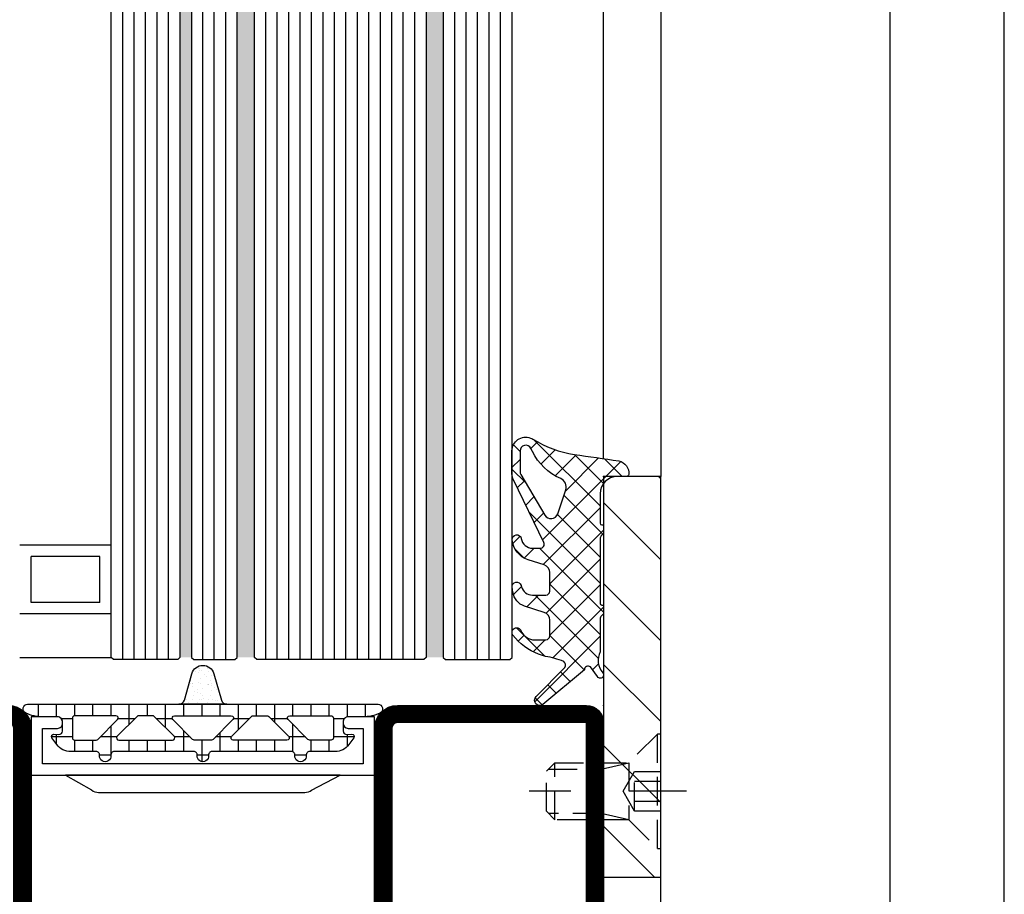
# Model space of a CAD drawing. Units: millimetres. Extents: x -53 to 5332, y -46 to 5097.
# Drawn here: x 19 to 105, y 2113 to 2190 of the extents above; entities that cross this region are included whole.
import ezdxf

# ---------------------------------------------------------------- set-up
doc = ezdxf.new("R2010")
doc.units = ezdxf.units.MM
doc.header["$LTSCALE"] = 10
doc.linetypes.add('VS_ST_TÜ_FB4_Al$0$CENTER', pattern=[1, 0.5, -0.25, 0, -0.25])
doc.linetypes.add('VS_ST_TÜ_FB4_Al$0$HIDDEN', pattern=[0.375, 0.25, -0.125])
for name, color, linetype in [('533.752$0$CN_CONT', 10, 'Continuous'), ('533.752$0$ST_CONT', 130, 'Continuous'), ('533.752$0$ST_HATCH', 170, 'Continuous'), ('905386_8_FB4$0$018_POINT', 1, 'Continuous'), ('905386_8_FB4$0$905386_8$0$PL_CONT', 210, 'Continuous'), ('905386_8_FB4$0$PL_HATCH', 202, 'Continuous'), ('985305$0$PL_CONT', 210, 'Continuous'), ('985305$0$PL_HATCH', 202, 'Continuous'), ('VS_ST_TÜ_FB4_Al$0$CN_CENT', 30, 'VS_ST_TÜ_FB4_Al$0$CENTER'), ('VS_ST_TÜ_FB4_Al$0$CN_HIDD', 11, 'VS_ST_TÜ_FB4_Al$0$HIDDEN'), ('VS_ST_TÜ_FB4_Al$0$DIM_1', 252, 'Continuous'), ('VS_ST_TÜ_FB4_Al$0$DIM_2', 253, 'Continuous'), ('VS_ST_TÜ_FB4_Al$0$GL_CONT', 90, 'Continuous'), ('VS_ST_TÜ_FB4_Al$0$GL_HATCH', 105, 'Continuous'), ('VS_ST_TÜ_FB4_Al$0$ST_CONT', 130, 'Continuous'), ('VS_ST_TÜ_FB4_Al$0$ST_EDGE', 161, 'Continuous'), ('VS_ST_TÜ_FB4_Al$0$ST_HATCH', 170, 'Continuous'), ('VS_ST_TÜ_FB4_Al$0$ST_HIDD', 150, 'VS_ST_TÜ_FB4_Al$0$HIDDEN')]:
    doc.layers.add(name, color=color, linetype=linetype)
doc.layers.add('533.752$0$HILFSPUNKTE', color=60, linetype='Continuous', plot=False)
doc.layers.add('985305$0$HILFSPUNKTE', color=60, linetype='Continuous', plot=False)
doc.styles.add('VS_ST_TÜ_FB4_Al$0$Katalog_07_03', font='Ftl.ttf', dxfattribs={"height": 5.2})
doc.dimstyles.new('VS_ST_TÜ_FB4_Al$0$Vermassung_07_1_3', dxfattribs={"dimtxt": 1, "dimasz": 4.5, "dimexe": 1.25, "dimexo": 0, "dimgap": 1.5, "dimtad": 1, "dimdec": 8, "dimdsep": 46, "dimtxsty": 'VS_ST_TÜ_FB4_Al$0$Katalog_07_03', "dimcen": -2, "dimclrd": 256, "dimclre": 256, "dimclrt": 2, "dimazin": 2, "dimtfac": 0.6, "dimtdec": 8, "dimtmove": 0, "dimatfit": 3, "dimfxl": 1.25, "dimtvp": 1, "dimtolj": 1, "dimarcsym": 0})

# ---------------------------------------------------------------- blocks, each defined once
blk = doc.blocks.new('*D87')
at = {"layer": 'DEFPOINTS', "color": 0, "transparency": 16777216}
for p in [(71.99999999999977, 2420.00000000322), (104.9999999999995, 2420.00000000322), (82.00000000697383, 49.99999999683679)]:
    blk.add_point(p, dxfattribs=at)
at = {"layer": 'VS_ST_TÜ_FB4_Al$0$DIM_2', "lineweight": -2, "transparency": 16777216}
for p, q in [((71.99999999999977, 2420.00000000322), (106.2499999999995, 2420.00000000322)), ((104.999999999999, 54.49999999683679), (104.9999999999995, 2415.50000000322)), ((82.00000000697383, 49.99999999683679), (106.249999999999, 49.99999999683679))]:
    blk.add_line(p, q, dxfattribs=at)
at = {"layer": 'VS_ST_TÜ_FB4_Al$0$DIM_2', "transparency": 16777216}
for points in [[(104.2499999999995, 2415.50000000322), (105.7499999999995, 2415.50000000322), (104.9999999999995, 2420.00000000322)], [(104.249999999999, 54.49999999683679), (105.749999999999, 54.49999999683679), (104.999999999999, 49.99999999683679)]]:
    blk.add_solid(points, dxfattribs=at)
at = {"layer": 'VS_ST_TÜ_FB4_Al$0$DIM_2', "color": 2, "transparency": 16777216, "insert": (100.5330535585117, 1200.384177924761), "char_height": 5.2, "attachment_point": 5, "rotation": 90, "style": 'VS_ST_TÜ_FB4_Al$0$Katalog_07_03'}
blk.add_mtext('\\A1;2370', dxfattribs=at)
blk = doc.blocks.new('*D91')
at = {"layer": 'DEFPOINTS', "color": 0, "transparency": 16777216}
for p in [(72, 2355.000000000001), (82.00000000697383, 84.99999999683679), (94.99999999999977, 84.99999999683679)]:
    blk.add_point(p, dxfattribs=at)
at = {"layer": 'VS_ST_TÜ_FB4_Al$0$DIM_2', "lineweight": -2, "transparency": 16777216}
for p, q in [((72, 2355.000000000001), (96.25000000000028, 2355.000000000001)), ((95.00000000000028, 2350.500000000001), (94.99999999999977, 89.49999999683679)), ((82.00000000697383, 84.99999999683679), (96.24999999999977, 84.99999999683678))]:
    blk.add_line(p, q, dxfattribs=at)
at = {"layer": 'VS_ST_TÜ_FB4_Al$0$DIM_2', "transparency": 16777216}
for points in [[(94.25000000000028, 2350.500000000001), (95.75000000000028, 2350.500000000001), (95.00000000000028, 2355.000000000001)], [(94.24999999999977, 89.49999999683679), (95.74999999999977, 89.49999999683679), (94.99999999999977, 84.99999999683679)]]:
    blk.add_solid(points, dxfattribs=at)
at = {"layer": 'VS_ST_TÜ_FB4_Al$0$DIM_2', "color": 2, "transparency": 16777216, "insert": (90.84723582925105, 1219.999999998419), "char_height": 5.2, "attachment_point": 5, "rotation": 90, "style": 'VS_ST_TÜ_FB4_Al$0$Katalog_07_03'}
blk.add_mtext('\\A1;2270', dxfattribs=at)
blk = doc.blocks.new('905386_8_FB4')
at = {"layer": '905386_8_FB4$0$PL_HATCH'}
h = blk.add_hatch(dxfattribs=at)
h.set_pattern_fill('ANSI37', color=256, scale=0.5, style=0)
h.set_pattern_definition([(45, (-25.63451156753782, -0.05593460677129514), (-1.122532015133644, 1.122532015133644), []), (135, (-25.63451156753782, -0.05593460677129514), (-1.122532015133644, -1.122532015133644), [])])
edge = h.paths.add_edge_path()
edge.add_arc((-6.130322825381373, -13.26494427210512), 1.000000000394884, 264.8149007596537, 270.0000000046738)
edge.add_line((-6.1303228252998, -14.2649442725), (-5.049999999999727, -14.26494427249997))
edge.add_arc((-5.049999999999777, -13.91494427250002), 0.3499999999999588, 270.0000000000081, 360.0000000000058)
edge.add_line((-4.699999999999818, -13.91494427249998), (-4.699999999999818, -12.53943525539998))
edge.add_arc((-5.39999999999978, -12.53943525539994), 0.699999999999962, 359.9999999999965, 432.2298015099918)
edge.add_line((-5.18635998017885, -11.87283346877553), (-6.895828372052847, -11.32496385843467))
edge.add_arc((-6.438028329592938, -9.896531458520842), 1.499999999999959, 187.9258361700338, 252.2298015105344, ccw=False)
edge.add_line((-7.923699407372851, -10.10336822664524), (-7.988165955449858, -9.68157588263108))
edge.add_arc((-7.592757649066776, -9.62114185874404), 0.399999999999896, 15.414354294694078, 188.689812582816, ccw=False)
edge.add_line((-7.207146111353495, -9.514822801269304), (-7.175185420772323, -9.630741916186707))
edge.add_arc((-6.211156576488895, -9.364944272500061), 0.9999999999999075, 195.4143542946801, 269.9999999999955)
edge.add_line((-6.211156576488975, -10.36494427249997), (-5.049999999999727, -10.36494427249997))
edge.add_arc((-5.04999999999977, -10.01494427250002), 0.3499999999999517, 270.000000000007, 360.0000000000069)
edge.add_line((-4.699999999999818, -10.01494427249997), (-4.699999999999818, -8.389435255399945))
edge.add_arc((-5.399999999999761, -8.38943525539989), 0.6999999999999433, 359.9999999999955, 432.229801509993)
edge.add_line((-5.18635998017885, -7.722833468775491), (-6.597941791332232, -7.270433892095497))
edge.add_arc((-5.987541734719134, -5.365857358876972), 1.999999999999992, 184.4361856091329, 252.2298015105382, ccw=False)
edge.add_arc((-7.582748296107307, -5.489615293993645), 0.3999999999999226, 9.234717654549513, 184.4361856091307, ccw=False)
edge.add_arc((-6.200893407886095, -5.264944272499939), 1.000000000000036, 189.2347176545566, 270.0000000000031)
edge.add_line((-6.200893407886042, -6.264944272499974), (-5.537878482338328, -6.264944272499974))
edge.add_arc((-5.53787848233838, -5.914944272500021), 0.3499999999999535, 270.0000000000085, 385.9029097438507)
edge.add_line((-5.223041024093163, -5.762047657476472), (-7.879442713983963, -0.2921112825280545))
edge.add_arc((-6.800000000000193, 0.23210568326706), 1.200000000000035, 180.0000000000079, 205.9029097438509, ccw=False)
edge.add_line((-8.000000000000227, 0.2321056832668944), (-7.999999999949523, 2.235109776332877))
edge.add_arc((-6.799999999949421, 2.235109776332861), 1.200000000000102, 69.85218641385819, 179.9999999999992, ccw=False)
edge.add_arc((-6.799999999985692, 2.235109776345273), 1.200000000000943, 58.58722076540829, 69.85218641202817, ccw=False)
edge.add_arc((-1.019250026453813, 11.62102898016233), 9.823282653620453, 238.344868548141, 260.9366353162132)
edge.add_arc((-19.903393926193, -131.5232027145476), 134.5650579559577, 80.92037327402869, 82.59771239265791, ccw=False)
edge.add_arc((1.12396351763086, 0.3000000000002471), 1.076036482358966, -6.554629463589777, 78.85748071571231, ccw=False)
edge.add_arc((1.99427376023002, 0.2000000000327074), 0.2000000000327358, 269.99999999147394, 353.4453705274742, ccw=False)
edge.add_line((1.994273760200258, -2.842170943040401e-14), (1.200000000000273, 2.842170943040401e-14))
edge.add_arc((1.200000000000273, -1.499999999999972), 1.5, 90, 180)
edge.add_line((-0.2999999999997272, -1.499999999999972), (-0.2999999999997272, -4.079999999999956))
edge.add_arc((-0.1499999999997783, -4.080000000000041), 0.1499999999999488, 179.9999999999674, 269.9999999999674)
edge.add_line((-0.1499999999998636, -4.22999999999999), (-0.04999999999995453, -4.230000000000018))
edge.add_arc((-0.04999999999999431, -4.280000000000013), 0.04999999999999449, -5.189804141991772e-11, 89.99999999995441, ccw=False)
edge.add_line((0, -4.280000000000058), (0, -4.966729598735839))
edge.add_arc((-0.05000000000002514, -4.966729598735816), 0.05000000000002514, 315.20000000219443, 359.99999999997453, ccw=False)
edge.add_line((-0.01452146317183178, -5.001961309232655), (-0.1983497577996332, -5.187077468199988))
edge.add_arc((0.05000000000968082, -5.433699441678915), 0.3500000000094078, 135.2000000034514, 180.0000000034494)
edge.add_line((-0.2999999999997272, -5.433699441699986), (-0.2999999999997272, -11.07999999999996))
edge.add_arc((-0.1499999999997783, -11.08000000000004), 0.1499999999999488, 179.9999999999674, 269.9999999999674)
edge.add_line((-0.1499999999998636, -11.22999999999999), (-0.04999999999995453, -11.22999999999999))
edge.add_arc((-0.04999999999999005, -11.27999999999998), 0.04999999999999005, -2.4385826691286638e-11, 89.9999999999593, ccw=False)
edge.add_line((0, -11.28), (4.547473508864641e-13, -11.96672959873536))
edge.add_arc((-0.04999999999956715, -11.96672959873533), 0.0500000000000219, 315.20000000219255, 359.99999999997556, ccw=False)
edge.add_line((-0.01452146317137704, -12.00196130923217), (-0.1983497577996332, -12.18707746819999))
edge.add_arc((0.05000000000968082, -12.43369944167891), 0.3500000000094078, 135.2000000034514, 180.0000000034494)
edge.add_line((-0.2999999999997272, -12.43369944169999), (-0.2999999999997272, -15.30964705597734))
edge.add_arc((1.155655683666881, -16.05852589407948), 1.636995107979287, 152.7759229351233, 222.2116701951419)
edge.add_arc((-0.2909059204070541, -17.33264436833335), 0.2918364394523658, -148.65723875063242, 36.66557400636822, ccw=False)
edge.add_line((-0.5401549199041256, -17.48444503908925), (-1.153328156696546, -16.63567999233834))
edge.add_arc((-1.358754836555597, -16.88405502821263), 0.3223201502287277, 50.40644009633142, 179.9999999999993)
edge.add_line((-1.681074986784324, -16.88405502821263), (-5.309347300960496, -19.92008356635813))
edge.add_arc((-5.58143502365783, -19.56099844052044), 0.4505261995050804, 132.6910337646333, 307.1521137094521, ccw=False)
edge.add_line((-5.886911904961664, -19.2298523527746), (-3.377812544316612, -16.68450115990902))
edge.add_arc((-3.714943234803818, -16.47753251413404), 0.3955921167090026, 328.4537282051397, 414.3742224809653)
edge.add_arc((-6.207309389062887, -22.8240200907032), 7.202525092220895, 67.78808811669218, 80.98784642497559)
edge.add_line((-5.079077265519118, -15.71040919471827), (-5.681945847643874, -15.52539107419685))
edge.add_arc((-3.904609248696532, -10.80877587569837), 5.040375414258794, 217.148173648647, 249.3523570399936, ccw=False)
edge.add_arc((-7.598952749436934, -13.61558013808664), 0.4007822933801289, 26.524788805843684, 216.2469883046974, ccw=False)
edge.add_arc((-5.92728433881432, -12.85505959904601), 1.436086174409032, 203.8877363758306, 258.2106738754949)
edge = h.paths.add_edge_path(flags=16)
edge.add_line((-7.299999999999955, 2.235109776351493), (-7.299999999999955, 0.429673785315714))
edge.add_arc((-6.799999999999986, 0.4296737853157008), 0.499999999999968, 179.9999999999985, 210.5403558041821)
edge.add_line((-7.230635733167219, 0.1756012261529918), (-5.139122058469184, -3.369372413343939))
edge.add_arc((-4.601247288410167, -3.052029450786367), 0.6245124691716388, 210.5403558057406, 341.575716241559)
edge.add_line((-4.008745989199724, -3.249407348699975), (-3.310616383999786, -1.15371830549995))
edge.add_arc((-4.055369821523389, -0.9056211820436048), 0.7849903600494311, 341.5757162396988, 426.3228476253076)
edge.add_arc((-1.732218297783314, 4.39240490921051), 5.000000000000028, 206.1168840357334, 246.3228476256068, ccw=False)
edge.add_line((-6.221707770835337, 2.191385992582269), (-6.351051052694629, 2.455211668014357))
edge.add_arc((-6.79999999999988, 2.235109776351469), 0.5000000000000744, 26.11688403573752, 179.9999999999973)
at = {"layer": '905386_8_FB4$0$018_POINT'}
blk.add_point((0, 0), dxfattribs=at)
at = {"layer": '905386_8_FB4$0$905386_8$0$PL_CONT'}
for points in [[(-6.220696405569196, -14.26085220800773, 0.02262812438901807), (-6.1303228252998, -14.2649442725), (-5.049999999999727, -14.26494427249997, 0.414213562373083), (-4.699999999999818, -13.91494427249998), (-4.699999999999818, -12.53943525539998, 0.3260286137999568), (-5.18635998017885, -11.87283346877553), (-6.895828372052847, -11.32496385843467, -0.2881812838599339), (-7.923699407372851, -10.10336822664524), (-7.988165955449858, -9.68157588263108, -0.9429741527353089), (-7.207146111353495, -9.514822801269304), (-7.175185420772323, -9.630741916186707, 0.3374392017045919), (-6.211156576488975, -10.36494427249997), (-5.049999999999727, -10.36494427249997, 0.414213562373095), (-4.699999999999818, -10.01494427249997), (-4.699999999999818, -8.389435255399945, 0.3260286137999672), (-5.18635998017885, -7.722833468775491), (-6.597941791332232, -7.270433892095497, -0.3047462589320637), (-7.981549936454257, -5.520554777772787, -0.9589778174791582), (-7.187932613758448, -5.425423573566917, 0.3677563788899748), (-6.200893407886042, -6.264944272499974), (-5.537878482338328, -6.264944272499974, 0.5537553794539066), (-5.223041024093163, -5.762047657476472), (-7.879442713983963, -0.2921112825280545, -0.1135064934700147), (-8.000000000000227, 0.2321056832668944), (-7.999999999949523, 2.235109776332877, -0.521387061741092), (-6.386668096088897, 3.361678343820557, -0.04919230752959645), (-6.174560006453021, 3.259231260590241, 0.09889571156610714), (-2.566679088076853, 1.92039264061404, -0.007318903251243269), (1.331907710110499, 1.355752681352016, -0.3909502837765516), (2.192966454034604, 0.1771699005635412, -0.3810899841097662), (1.994273760200258, -2.842170943040401e-14), (1.200000000000273, 2.842170943040401e-14, 0.414213562373095), (-0.2999999999997272, -1.499999999999972), (-0.2999999999997272, -4.079999999999956, 0.414213562373095), (-0.1499999999998636, -4.22999999999999), (-0.04999999999995453, -4.230000000000018, -0.4142135623731283), (0, -4.280000000000058), (0, -4.966729598735839, -0.1980053319980324), (-0.01452146317183178, -5.001961309232655), (-0.1983497577996332, -5.187077468199988, 0.1980053320080888), (-0.2999999999997272, -5.433699441699986), (-0.2999999999997272, -11.07999999999996, 0.414213562373095), (-0.1499999999998636, -11.22999999999999), (-0.04999999999995453, -11.22999999999999, -0.4142135623730118), (0, -11.28), (4.547473508864641e-13, -11.96672959873536, -0.1980053319980463), (-0.01452146317137704, -12.00196130923217), (-0.1983497577996332, -12.18707746819999, 0.1980053320080888), (-0.2999999999997272, -12.43369944169999), (-0.2999999999997272, -15.30964705597734, 0.3125941086449963), (-0.05681382040404515, -17.15837619536876, -1.047563526523977), (-0.5401549199041256, -17.48444503908925), (-1.153328156696546, -16.63567999233834, 0.6345798808962035), (-1.681074986784324, -16.88405502821263), (-5.309347300960496, -19.92008356635813, -0.9527954570024002), (-5.886911904961664, -19.2298523527746), (-3.377812544316612, -16.68450115990902, 0.393509792866196), (-3.484515286188014, -16.15597990055576, 0.05765857912695134), (-5.079077265519118, -15.71040919471827), (-5.681945847643874, -15.52539107419685, -0.141449463997507), (-7.92217392392763, -13.85254958558545, -1.088656279446559), (-7.240356306483761, -13.43659679308391, 0.2415695613768706), (-6.220696405568845, -14.2608522080078)], [(-7.299999999999955, 2.235109776351493), (-7.299999999999955, 0.429673785315714, 0.1340518591487683), (-7.230635733167219, 0.1756012261529918), (-5.139122058469184, -3.369372413343939, 0.6434397592878819), (-4.008745989199724, -3.249407348699975), (-3.310616383999786, -1.15371830549995, 0.3876090730719324), (-3.740131344432257, -0.1867091095814715, -0.1772537547329623), (-6.221707770835337, 2.191385992582269), (-6.351051052694629, 2.455211668014357, 0.7946035633296668)]]:
    blk.add_lwpolyline(points, format="xyb", close=True, dxfattribs=at)
blk = doc.blocks.new('985305')
at = {"layer": '985305$0$PL_HATCH'}
h = blk.add_hatch(dxfattribs=at)
h.set_pattern_fill('ANSI37', color=256, scale=0.5, angle=45, style=0)
h.set_pattern_definition([(90, (0, 0), (-1.5875, 3.33066907387547e-16), []), (180, (0, 0), (-3.33066907387547e-16, -1.5875), [])])
edge = h.paths.add_edge_path()
edge.add_arc((20.29999999999637, 19.69410743460959), 0.3999999999999702, 180.000000000002, 334.5853790847402)
edge.add_arc((17.49999999999924, 21.02452090418063), 3.499999999999964, 334.5853790847184, 359.9999999999675)
edge.add_line((20.9999999999992, 21.02452090417864), (21, 22.29972088343538))
edge.add_arc((21.45000000000001, 22.29972088343519), 0.4500000000000099, 89.99999999997368, 179.9999999999756, ccw=False)
edge.add_line((21.45000000000022, 22.7497208834352), (22.23066054546211, 22.74972088343497))
edge.add_arc((22.23066054546188, 22.4497208834348), 0.3000000000001783, -3.8547783994707743, 89.99999999995589, ccw=False)
edge.add_line((22.52998184052967, 22.42955253399691), (22.50045246995603, 21.9913030148723))
edge.add_arc((22.70000000000107, 21.97785744858037), 0.1999999999999685, 176.1452216005249, 306.0271220791066)
edge.add_line((22.8176336300927, 21.81610971576333), (23.41265829640736, 22.24885093737794))
edge.add_arc((22.53040607071981, 23.46195893350598), 1.500000000000139, 306.0271220791118, 359.9999999999976)
edge.add_line((24.03040607071995, 23.46195893350591), (24.03040607071995, 25.67586909508714))
edge.add_arc((24.33040607071986, 25.67586909508728), 0.2999999999999119, 82.81924422033251, 180.0000000000271, ccw=False)
edge.add_arc((24.43040607069497, 26.46959448840973), 0.5000000000000218, 262.8192442203409, 457.1807557796853)
edge.add_arc((24.33040607071939, 27.26331988173216), 0.299999999999957, 179.9999999999756, 277.18075577971297, ccw=False)
edge.add_line((24.03040607071944, 27.26331988173229), (24.03040607071989, 34.20627516583204))
edge.add_arc((24.33040607071996, 34.20627516583225), 0.3000000000000718, 82.81924422034518, 180.0000000000394, ccw=False)
edge.add_arc((24.43040607069499, 35.00000055915474), 0.4999999999999037, 262.8192442203442, 457.1807557796886)
edge.add_arc((24.3304060707195, 35.79372595247696), 0.2999999999998441, 179.9999999999566, 277.1807557796938, ccw=False)
edge.add_line((24.03040607071966, 35.79372595247719), (24.03040607071949, 42.73668123655216))
edge.add_arc((24.33040607071976, 42.73668123655196), 0.3000000000002672, 82.81924422032182, 179.999999999962, ccw=False)
edge.add_arc((24.43040607069497, 43.53040662987475), 0.5000000000000218, 262.8192442203409, 457.1807557796853)
edge.add_arc((24.3304060707195, 44.32413202319731), 0.3000000000000697, 180, 277.18075577968835, ccw=False)
edge.add_line((24.03040607071944, 44.32413202319731), (24.03040607071989, 46.53804218480354))
edge.add_arc((22.53040607071992, 46.53804218480384), 1.499999999999972, 359.9999999999889, 413.9728779208888)
edge.add_line((23.41265829640736, 47.75115018093175), (22.81763363009276, 48.18389140254612))
edge.add_arc((22.70000000000108, 48.02214366972908), 0.1999999999999986, 53.97287792088105, 183.852332343059)
edge.add_line((22.50045189612325, 48.0087066224803), (22.52998270127853, 47.57015668918189))
edge.add_arc((22.23066054546174, 47.55000111830847), 0.300000000000069, -87.53321338236083, 3.8523323431064114, ccw=False)
edge.add_line((22.24357262013797, 47.25027911656753), (21.45000000000135, 47.25027911656639))
edge.add_arc((21.45000000000085, 47.70027911656644), 0.4500000000000526, 180.0000000000588, 270.00000000006423, ccw=False)
edge.add_line((21.0000000000008, 47.70027911656598), (20.9999999999992, 48.97547909582545))
edge.add_arc((17.5000000000044, 48.97547909582249), 3.499999999994802, 4.850436762229965e-11, 25.41462091529417)
edge.add_arc((20.29999999999641, 50.30589256539218), 0.4000000000000114, 25.41462091522786, 179.9999999999593)
edge.add_line((19.8999999999964, 50.30589256539247), (19.8999999999964, 19.69410743460958))
edge = h.paths.add_edge_path(flags=16)
edge.add_line((22.9718274269573, 44.17893476729751), (21.2414213562364, 42.44852869657734))
edge.add_arc((21.09999999999908, 42.58995005281466), 0.2000000000000122, 180.0000000000081, 315.0000000000007, ccw=False)
edge.add_line((20.89999999999907, 42.58995005281463), (20.89999999999907, 46.19986156002619))
edge.add_arc((21.09999999999908, 46.19986156002622), 0.2000000000000171, 89.99999999999193, 180.0000000000081, ccw=False)
edge.add_line((21.09999999999911, 46.39986156002624), (22.83040607072002, 46.39986156002533))
edge.add_arc((22.83040607071993, 46.19986156002531), 0.2000000000000171, -8.071765478234738e-12, 89.99999999997459, ccw=False)
edge.add_line((23.03040607071995, 46.19986156002528), (23.03040607072001, 44.32035612353479))
edge.add_arc((22.83040607072007, 44.3203561235348), 0.1999999999999389, 314.9999999999885, 359.99999999999795, ccw=False)
edge = h.paths.add_edge_path(flags=16)
edge.add_line((23.03040607072001, 42.34045713621413), (23.03040607072001, 37.65954398209442))
edge.add_arc((22.83040607072001, 37.65954398209441), 0.1999999999999922, -135.0000000000137, 3.979039320256561e-12, ccw=False)
edge.add_line((22.68898471448267, 37.51812262585713), (20.95857864376171, 39.24852869657934))
edge.add_arc((21.0999999999991, 39.38995005281662), 0.2000000000000272, 179.9999999999959, 224.9999999999777, ccw=False)
edge.add_line((20.89999999999907, 39.38995005281663), (20.89999999999907, 40.61005106549169))
edge.add_arc((21.09999999999913, 40.61005106549169), 0.2000000000000597, 135.0000000000259, 180, ccw=False)
edge.add_line((20.95857864376171, 40.75147242172898), (22.68898471448261, 42.48187849245141))
edge.add_arc((22.83040607071998, 42.34045713621414), 0.2000000000000172, -3.979039320256561e-12, 135.0000000000194, ccw=False)
edge = h.paths.add_edge_path(flags=16)
edge.add_line((22.97182742695725, 25.82106635101172), (21.2414213562364, 27.55147242173166))
edge.add_arc((21.09999999999908, 27.41005106549433), 0.2000000000000197, 45.00000000000288, 179.9999999999878)
edge.add_line((20.89999999999907, 27.41005106549437), (20.89999999999907, 23.80013955828304))
edge.add_arc((21.09999999999908, 23.80013955828301), 0.2000000000000171, 179.9999999999919, 270.0000000000081)
edge.add_line((21.09999999999911, 23.60013955828299), (22.83040607072002, 23.60013955828367))
edge.add_arc((22.83040607071993, 23.80013955828369), 0.2000000000000171, 270.0000000000244, 360.0000000000081)
edge.add_line((23.03040607071995, 23.80013955828372), (23.03040607072001, 25.67964499477443))
edge.add_arc((22.83040607072007, 25.67964499477437), 0.1999999999999353, 1.831999496523578e-11, 45.00000000003526)
edge = h.paths.add_edge_path(flags=16)
edge.add_line((23.03040607072001, 27.6595439820951), (23.03040607072001, 32.34045713621481))
edge.add_arc((22.83040607072001, 32.34045713621482), 0.1999999999999922, 359.999999999996, 495.0000000000137)
edge.add_line((22.68898471448267, 32.4818784924521), (20.95857864376171, 30.75147242172989))
edge.add_arc((21.09999999999909, 30.61005106549261), 0.2000000000000247, 135.0000000000216, 180.0000000000041)
edge.add_line((20.89999999999907, 30.6100510654926), (20.89999999999907, 29.38995005281754))
edge.add_arc((21.09999999999913, 29.38995005281754), 0.2000000000000597, 180, 224.9999999999741)
edge.add_line((20.95857864376171, 29.24852869658025), (22.68898471448261, 27.51812262585781))
edge.add_arc((22.83040607071998, 27.65954398209509), 0.2000000000000172, 224.9999999999806, 360.000000000004)
edge = h.paths.add_edge_path(flags=16)
edge.add_line((20.89999999999873, 37.48076174361199), (20.89999999999907, 32.51923937469724))
edge.add_arc((21.09999999999904, 32.51923937469726), 0.1999999999999673, 180.0000000000082, 314.999999999987)
edge.add_line((21.24142135623629, 32.37781801845995), (22.97182742695742, 34.10822408917988))
edge.add_arc((22.83040607072027, 34.24964544541714), 0.1999999999998489, 314.999999999977, 360.0000000000081)
edge.add_line((23.03040607072012, 34.24964544541717), (23.03040607071995, 35.7503556728916))
edge.add_arc((22.83040607072002, 35.7503556728916), 0.1999999999999282, 0, 45.00000000001224)
edge.add_line((22.97182742695725, 35.89177702912889), (21.24142135623606, 37.62218309984928))
edge.add_arc((21.09999999999874, 37.48076174361196), 0.2000000000000122, 44.99999999999928, 179.9999999999919)
h = blk.add_hatch(dxfattribs=at)
h.set_pattern_fill('AR-SAND', color=256, scale=0.02, angle=135, style=0)
h.set_pattern_definition([(172.5, (0, 0), (-0.669506978246058, -0.7147626974260985), [0, -0.7721600000000001, 0, -0.8636, 0, -0.8255]), (142.5, (0, 0), (-1.649465702689469, -0.37802185545698), [0, -0.41656, 0, -0.69596, 0, -0.2667]), (102.5, (0.4418286011566023, -0.4418286011566023), (-1.120664623793145, 1.116599651665076), [0, -0.254, 0, -0.9144, 0, -1.1938]), (92.5, (0.4418286011566023, -0.4418286011566023), (-1.395101563124821, 0.7645622183227992), [0, -0.127, 0, -0.59944, 0, -0.6858])])
edge = h.paths.add_edge_path()
edge.add_line((19.5365705949738, 36.61779000910656), (17.22685881004145, 35.96197451428543))
edge.add_arc((17.49999999999636, 35.00000055915461), 1.000000000000005, 105.851271799714, 254.1487282002861)
edge.add_line((17.22685881004145, 34.0380266040238), (19.53657059497391, 33.38221110920222))
edge.add_arc((19.39999999999641, 32.90122413163684), 0.4999999999999879, -3.183231456205249e-12, 74.14872820028012, ccw=False)
edge.add_line((19.8999999999964, 32.90122413163681), (19.89999999999645, 37.09877698667196))
edge.add_arc((19.39999999999641, 37.09877698667202), 0.5000000000000391, 285.85127179970397, 359.99999999999346, ccw=False)
at = {"layer": '985305$0$HILFSPUNKTE'}
blk.add_point((0, 0), dxfattribs=at)
at = {"layer": '985305$0$PL_CONT'}
for points in [[(19.8999999999964, 19.69410743460958, 0.7996147017704592), (20.66129032257669, 19.52244118047156, 0.1113490004456511), (20.9999999999992, 21.02452090417864), (21, 22.29972088343538, -0.4142135623731029), (21.45000000000022, 22.7497208834352), (22.23066054546211, 22.74972088343497, -0.4340591348451357), (22.52998184052967, 22.42955253399691), (22.50045246995603, 21.9913030148723, 0.6363460506376303), (22.8176336300927, 21.81610971576333), (23.41265829640736, 22.24885093737794, 0.2399535992438253), (24.03040607071995, 23.46195893350591), (24.03040607071995, 25.67586909508714, -0.4514162296358702), (24.36790607071055, 25.97351611758313, 1.133893418992056), (24.36790607071032, 26.96567285923629, -0.4514162296360966), (24.03040607071944, 27.26331988173229), (24.03040607071989, 34.20627516583204, -0.4514162296358702), (24.3679060707106, 34.50392218832826, 1.133893418992056), (24.36790607071032, 35.49607892998119, -0.4514162296360966), (24.03040607071966, 35.79372595247719), (24.03040607071949, 42.73668123655216, -0.4514162296355834), (24.36790607071055, 43.03432825904815, 1.133893418992056), (24.36790607071032, 44.02648500070131, -0.4514162296358402), (24.03040607071944, 44.32413202319731), (24.03040607071989, 46.53804218480354, 0.2399535992438903), (23.41265829640736, 47.75115018093175), (22.81763363009276, 48.18389140254612, 0.6363310559464317), (22.50045189612325, 48.0087066224803), (22.52998270127853, 47.57015668918189, -0.4213142721059395), (22.24357262013797, 47.25027911656753), (21.45000000000135, 47.25027911656639, -0.4142135623731225), (21.0000000000008, 47.70027911656598), (20.9999999999992, 48.97547909582545, 0.1113490004456359), (20.66129032257686, 50.47755881953003, 0.7996147017704115), (19.8999999999964, 50.30589256539247)], [(22.9718274269573, 44.17893476729751), (21.2414213562364, 42.44852869657734, -0.6681786379192352), (20.89999999999907, 42.58995005281463), (20.89999999999907, 46.19986156002619, -0.4142135623731819), (21.09999999999911, 46.39986156002624), (22.83040607072002, 46.39986156002533, -0.414213562373004), (23.03040607071995, 46.19986156002528), (23.03040607072001, 44.32035612353479, -0.1989123673797013)], [(23.03040607072001, 42.34045713621413), (23.03040607072001, 37.65954398209442, -0.6681786379194212), (22.68898471448267, 37.51812262585713), (20.95857864376171, 39.24852869657934, -0.1989123673795755), (20.89999999999907, 39.38995005281663), (20.89999999999907, 40.61005106549169, -0.1989123673795407), (20.95857864376171, 40.75147242172898), (22.68898471448261, 42.48187849245141, -0.668178637919446)], [(19.5365705949738, 36.61779000910656), (17.22685881004145, 35.96197451428543, 0.7555909452312034), (17.22685881004145, 34.0380266040238), (19.53657059497391, 33.38221110920222, -0.335317077995454), (19.8999999999964, 32.90122413163681), (19.89999999999645, 37.09877698667196, -0.3353170779954844)], [(20.89999999999873, 37.48076174361199), (20.89999999999907, 32.51923937469724, 0.6681786379191607), (21.24142135623629, 32.37781801845995), (22.97182742695742, 34.10822408917988, 0.1989123673798009), (23.03040607072012, 34.24964544541717), (23.03040607071995, 35.7503556728916, 0.1989123673797118), (22.97182742695725, 35.89177702912889), (21.24142135623606, 37.62218309984928, 0.6681786379192504)], [(23.03040607072001, 27.6595439820951), (23.03040607072001, 32.34045713621481, 0.6681786379194252), (22.68898471448267, 32.4818784924521), (20.95857864376171, 30.75147242172989, 0.1989123673795797), (20.89999999999907, 30.6100510654926), (20.89999999999907, 29.38995005281754, 0.1989123673795405), (20.95857864376171, 29.24852869658025), (22.68898471448261, 27.51812262585781, 0.6681786379194457)], [(22.97182742695725, 25.82106635101172), (21.2414213562364, 27.55147242173166, 0.66817863791921), (20.89999999999907, 27.41005106549437), (20.89999999999907, 23.80013955828304, 0.4142135623731821), (21.09999999999911, 23.60013955828299), (22.83040607072002, 23.60013955828367, 0.4142135623730087), (23.03040607071995, 23.80013955828372), (23.03040607072001, 25.67964499477443, 0.1989123673797344)]]:
    blk.add_lwpolyline(points, format="xyb", close=True, dxfattribs=at)
blk = doc.blocks.new('533.752', base_point=(-85.00000000204273, 3.122746202322108e-14))
at = {"layer": '533.752$0$CN_CONT'}
for points in [[(-63.44999999999981, 22.74972088343477), (-63.54999999999927, 22.74972088343477, 0.4142135623728279), (-63.99999999999817, 22.2997208834345), (-63.99999999999817, 20.00000000000002), (-58.90340741736963, 20.00000000000048), (-58.9034074173678, 50.00000000000029), (-63.99999999999816, 50.00000000000075), (-63.99999999999817, 47.70027911656673, 0.4142135623733622), (-63.54999999999926, 47.250279116566), (-63.44999999999889, 47.250279116566, 0.4142135623729634), (-62.99999999999908, 47.70027911656627), (-62.99999999999907, 49.00000000000029), (-59.8999999999978, 49.00000000000029), (-59.89999999999781, 21.00000000000093), (-62.99999999999908, 21.00000000000048), (-62.99999999999908, 22.2997208834345, 0.4142135623734941)], [(-16.55000000000017, 22.74972088343475), (-16.45000000000072, 22.74972088343475, -0.4142135623728279), (-16.00000000000181, 22.29972088343448), (-16.00000000000181, 20.00000000000001), (-21.09659258263036, 20.00000000000046), (-21.09659258263217, 50.00000000000028), (-16.0000000000018, 50.00000000000073), (-16.0000000000018, 47.70027911656671, -0.4142135623733622), (-16.45000000000071, 47.25027911656598), (-16.55000000000107, 47.25027911656598, -0.4142135623729634), (-17.00000000000089, 47.70027911656626), (-17.00000000000089, 49.00000000000028), (-20.10000000000217, 49.00000000000028), (-20.10000000000218, 21.00000000000092), (-17.0000000000009, 21.00000000000046), (-17.0000000000009, 22.29972088343448, -0.4142135623734941)], [(-57.40340741736963, 25.88984745534665), (-57.40340741737144, 43.89960977786743, 0.1622742748467838), (-57.6033995011321, 44.49959922273795), (-58.90340741736962, 47.00000000000048), (-58.90340741736963, 23.00000000000048), (-57.61728329242668, 25.27177880205547, 0.1681287242815374)], [(-22.59659258263035, 25.88984745534663), (-22.59659258262853, 43.89960977786742, -0.1622742748467838), (-22.39660049886787, 44.49959922273793), (-21.09659258263035, 47.00000000000046), (-21.09659258263036, 23.00000000000046), (-22.3827167075733, 25.27177880205546, -0.1681287242815374)]]:
    blk.add_lwpolyline(points, format="xyb", close=True, dxfattribs=at)
at = {"layer": '533.752$0$HILFSPUNKTE'}
for p in [(-65.0000000000027, 70.00000000000003), (-24.99999999882127, 70.00000000000047), (-19.99999999882127, 70.00000000000047), (-85.00000000204273, 3.000000000000343), (-9.083925560544879e-13, 3.000000000000455), (-85.00000000204273, 3.122746202322108e-14), (0, 0)]:
    blk.add_point(p, dxfattribs=at)
at = {"layer": '533.752$0$ST_CONT'}
for points in [[(-65.00000000000004, 52.00000000000015), (-65.00000000000179, 68.50000000000048, -0.414213562373095), (-63.50000000000179, 70.00000000000048), (-27.24999999882127, 70.00000000000047, -0.414213562373095), (-24.99999999882127, 67.75000000000047), (-24.99999999882127, 64.77782238634929, 0.4453592572172386), (-21.96135469787348, 62.04301272382418), (-18.03864530094868, 62.45703482193176, -0.4453592572172383), (-15.00000000000089, 59.72222515940667), (-15.00000000000194, 52.00000000000032, -0.414213562373095), (-17.00000000000137, 50.00000000000032), (-62.99999999999896, 50.00000000000036, -0.4142135623730961)], [(-16.50000000000092, 51.99999999999901), (-16.49999999998725, 59.72222513765701, 0.4453592545360144), (-17.88120239838188, 60.9653204399815), (-21.80391184428115, 60.55129837220876, -0.4453592545354681), (-26.49999999882036, 64.77782240010448), (-26.49999999882036, 67.75000000000047, 0.414213562373095), (-27.24999999882036, 68.50000000000047), (-63.50000000000179, 68.50000000000048), (-63.50000000000004, 51.99999999999988, 0.4142135623730118), (-62.99999999999992, 51.49999999998831), (-17.0000000000008, 51.49999999999989, 0.4142135623725083)], [(-83.50000000204028, 3.000000000000342), (-65.00000000000182, 2.999999999998205), (-65.00000000000182, 18.00000000000002, -0.414213562373095), (-63.00000000000181, 20.00000000000002), (-17.00000000000166, 20.00000000000047, -0.4142135623732281), (-15.00000000000181, 18.00000000000047), (-15.00000000000182, 9.958062196701126, -0.4716146002602892), (-17.73927977566745, 7.528762009123517), (-22.52041133208149, 8.014969252461023, 0.4442179923979789), (-24.99804639793183, 5.77651391969358), (-24.99804639793183, 5.223486080302346, 0.3698883031984445), (-23.09244391635002, 2.999999999997735), (-1.500000000001818, 3, -0.9999999999999999), (-1.500000000001819, 5.51072859220738e-16), (-83.5000000020403, 3.067638916400012e-14, -1.000000000000057)]]:
    blk.add_lwpolyline(points, format="xyb", close=True, dxfattribs=at)
blk.add_lwpolyline([(-23.19318840874803, 1.500000000000008, -0.3797777725362653), (-26.49804639793183, 5.223486080302346), (-26.49804639793183, 5.77651391969358, -0.4442179923979792), (-22.36865462151399, 9.50727280763932), (-17.53684749865169, 9.015912217823377, 0.4897159505032592), (-16.50000000000182, 9.924379606748976), (-16.50000000000181, 18.00000000000046, 0.414213562373095), (-17.00000000000181, 18.50000000000046), (-63.00000000000181, 18.50000000000002, 0.414213562373095), (-63.50000000000181, 18.00000000000002), (-63.50000000000182, 2.999999999998205, -0.414213562373095), (-65.00000000000182, 1.499999999998205), (-83.50000000204028, 1.500000000000027), (-1.500000000001819, 1.5), (-22.50000000000182, 1.499999999997734)], format="xyb", dxfattribs=at)
at = {"layer": '533.752$0$ST_HATCH', "const_width": 1.5}
blk.add_lwpolyline([(-64.25000007069532, 52.0000000107181), (-64.25000007069707, 68.50000001071828, -0.414213562373095), (-63.50000007069707, 69.2500000107182), (-27.25000006951655, 69.25000001071818, -0.414213562373095), (-25.75000006951655, 67.75000001071818), (-25.75000006951655, 64.777822397067, 0.4453592572172388), (-21.88263332285576, 61.29715555385323), (-17.9599239259311, 61.71117765196079, -0.4453592572172373), (-15.75000007069618, 59.72222517012435), (-15.75000007069722, 52.00000001071813, -0.4142135623730943), (-17.00000007069675, 50.75000001071803), (-63.00000007069432, 50.75000001070356, -0.414213562373095)], format="xyb", close=True, dxfattribs=at)
blk.add_lwpolyline([(-83.5000000020403, 2.250000010718074), (-65.00000007069715, 2.250000010715918, 0.4142135623731287), (-64.25000007069707, 3.000000010715917), (-64.2500000706971, 18.00000001071774, -0.414213562373095), (-63.00000007069709, 19.25000001071817), (-17.00000007069695, 19.25000001071818, -0.4142135623732299), (-15.75000007069709, 18.00000001071838), (-15.75000007069709, 9.9432549272204, -0.4774216381252737), (-17.64112594064562, 8.27264853159481), (-22.44453304749363, 8.761121040767938, 0.4442179923979784), (-25.74804646862711, 5.776513930411268), (-25.74804646862711, 5.223486091020059, 0.3757600215732529), (-23.14601698290674, 2.250000010715437), (-1.500000070697012, 2.250000010717713, -0.9999999999999999), (-1.500000070697098, 0.7500000107177135), (-83.49987320890246, 0.7500000107177435, -1.000084532331992), (-83.50000000204028, 2.250000000000077)], format="xyb", dxfattribs=at)
blk = doc.blocks.new('VS_ST_TÜ_FB4_Al$0$M5x10')
at = {"layer": 'VS_ST_TÜ_FB4_Al$0$CN_CENT'}
blk.add_line((0, 2.248280846510596), (0, -11.49972820901027), dxfattribs=at)
at = {"layer": 'VS_ST_TÜ_FB4_Al$0$CN_HIDD'}
for p, q in [((-5, 0), (-5, -0.3000000000000114)), ((5, 0), (-5, 0)), ((-1.732101616628, -2.300000000000011), (-1.732101616628, 0)), ((-0.8589933512029972, 0), (-0.8589933512029972, -2.300000000000011)), ((0.8589933512029972, -2.300000000000011), (0.8589933512029972, 0)), ((1.732101616628, 0), (1.732101616628, -2.300000000000011)), ((5, -0.3000000000000114), (5, 0)), ((5, -0.3000000000000114), (-5, -0.3000000000000114)), ((-5, -0.3000000000000114), (-2.5, -2.800000000000011)), ((2.5, -2.800000000000011), (5, -0.3000000000000114)), ((0, -3.300029325256986), (-1.732101616628, -2.300000000000011)), ((1.732101616628, -2.300000000000011), (-1.732101616628, -2.300000000000011)), ((1.732101616628, -2.300000000000011), (0, -3.300029325256986)), ((-1.934500000000014, -5.199999999999989), (-2.5, -2.800000000000011)), ((-2.5, -2.800000000000011), (2.5, -2.800000000000011)), ((-2.5, -9.249999990873988), (-2.5, -2.800000000000011)), ((-2.5, -2.800000000000011), (2.5, -2.800000000000011)), ((2.5, -2.800000000000011), (1.934500000000014, -5.199999999999989)), ((2.5, -2.800000000000011), (2.5, -9.249999990873988)), ((2.5, -5.199999999999989), (-2.5, -5.199999999999989)), ((-1.934500000000014, -9.815499997755012), (-1.934500000000014, -5.199999999999989)), ((1.934500000000014, -5.199999999999989), (1.934500000000014, -9.815499997755012)), ((2.5, -9.249999990873988), (-2.5, -9.249999990873988)), ((-1.75, -10), (-2.5, -9.249999990873988)), ((2.5, -9.249999990873988), (1.75, -10)), ((1.75, -10), (-1.75, -10))]:
    blk.add_line(p, q, dxfattribs=at)
blk = doc.blocks.new('VS_ST_TÜ_FB4_Al')
at = {"layer": 'VS_ST_TÜ_FB4_Al$0$GL_HATCH'}
for points in [[(34.00000000026503, 2305.800000002042), (33.00000000018153, 2305.800000002042), (33.00000000018153, 134.1999999979638), (34.00000000026503, 134.1999999979638)], [(39.50000000036327, 2305.800000002044), (38.00000000036326, 2305.800000002043), (38.00000000036326, 134.1999999979647), (39.50000000044678, 134.1999999979648)], [(56.00000000036327, 2305.800000002042), (54.50000000036326, 2305.800000002042), (54.50000000036326, 134.1999999979635), (56.00000000044678, 134.1999999979635)]]:
    blk.add_hatch(color=256, dxfattribs=at).paths.add_polyline_path(points)
at = {"layer": 'VS_ST_TÜ_FB4_Al$0$ST_HATCH'}
h = blk.add_hatch(dxfattribs=at)
h.set_pattern_fill('_U', color=256, scale=5, angle=45, style=0, pattern_type=0)
h.set_pattern_definition([(315, (-7.576781985974918, 2423.285831979613), (-3.535533905932737, -3.535533905932739), [])])
h.paths.add_polyline_path([(70.0000000000112, 114.9999999999945), (75.0000000000112, 114.9999999999945), (75.0000000000112, 149.9999999999945), (70.0000000000112, 149.9999999999945)])
at = {"layer": 'VS_ST_TÜ_FB4_Al$0$GL_CONT'}
for p, q in [((27.00000000026451, 143.9999999979526), (19.00000000038638, 143.9999999979517)), ((26.00000000038638, 142.9999999979517), (20.00000000038638, 142.9999999979517)), ((20.00000000038638, 138.9999999979517), (20.00000000038638, 142.9999999979517)), ((26.00000000038638, 138.9999999979517), (26.00000000038638, 142.9999999979517)), ((26.00000000038638, 138.9999999979517), (20.00000000038638, 138.9999999979517)), ((27.00000000026451, 137.9999999979517), (19.00000000038638, 137.9999999979517)), ((19.00000000026504, 134.1999999979616), (27.00000000026504, 134.1999999979619))]:
    blk.add_line(p, q, dxfattribs=at)
for points in [[(27.00000000026504, 134.199999997961), (27.00000000018153, 2305.800000002042), (27.20000000018152, 2306.000000002042), (32.80000000018151, 2306.000000002042), (33.00000000018152, 2305.800000002042), (33.00000000026503, 134.1999999979605), (32.80000000026504, 133.9999999979605), (27.20000000026505, 133.9999999979609)], [(37.80000000036326, 2306.000000002043), (34.20000000018152, 2306.000000002042), (34.00000000018152, 2305.800000002042), (34.00000000026503, 134.1999999979604), (34.20000000026504, 133.9999999979604), (37.80000000044678, 133.9999999979601), (38.00000000044678, 134.1999999979601), (38.00000000036326, 2305.800000002043)], [(39.50000000036327, 2305.800000002044), (39.70000000036327, 2306.000000002044), (54.30000000036325, 2306.000000002045), (54.50000000036326, 2305.800000002045), (54.50000000044678, 134.1999999979589), (54.30000000044678, 133.9999999979589), (39.70000000044679, 133.99999999796), (39.50000000044678, 134.19999999796)], [(61.80000000036326, 2306.000000002046), (56.20000000036326, 2306.000000002045), (56.00000000036326, 2305.800000002046), (56.00000000044677, 134.1999999979587), (56.20000000044678, 133.9999999979587), (61.80000000044678, 133.9999999979583), (62.00000000044678, 134.1999999979583), (62.00000000036327, 2305.800000002046)]]:
    blk.add_lwpolyline(points, close=True, dxfattribs=at)
at = {"layer": 'VS_ST_TÜ_FB4_Al$0$GL_HATCH'}
for p, q in [((28.00000000026504, 133.9999999979609), (28.00000000018152, 2306.000000002044)), ((29.00000000026504, 133.9999999979608), (29.00000000018152, 2306.000000002044)), ((30.00000000026504, 133.9999999979607), (30.00000000018152, 2306.000000002044)), ((31.00000000026505, 133.9999999979607), (31.00000000018152, 2306.000000002044)), ((32.00000000026505, 133.9999999979606), (32.00000000018152, 2306.000000002044)), ((35.00000000035539, 133.9999999979603), (35.00000000026867, 2306.000000002041)), ((36.00000000018487, 133.9999999979603), (36.00000000009221, 2306.000000002042)), ((37.00000000044679, 133.9999999979602), (37.00000000036326, 2306.000000002042)), ((40.50000000053713, 133.9999999979599), (40.50000000045041, 2306.000000002041)), ((41.50000000036661, 133.9999999979599), (41.50000000027396, 2306.000000002042)), ((42.50000000062853, 133.9999999979598), (42.500000000545, 2306.000000002042)), ((43.50000000071887, 133.9999999979597), (43.50000000063216, 2306.000000002042)), ((44.50000000054835, 133.9999999979596), (44.5000000004557, 2306.000000002042)), ((45.50000000081027, 133.9999999979595), (45.50000000072674, 2306.000000002042)), ((46.50000000090062, 133.9999999979595), (46.5000000008139, 2306.000000002042)), ((47.5000000007301, 133.9999999979594), (47.50000000063744, 2306.000000002042)), ((48.50000000099202, 133.9999999979593), (48.50000000090849, 2306.000000002042)), ((49.50000000108236, 133.9999999979593), (49.50000000099564, 2306.00000000204)), ((50.50000000091183, 133.9999999979592), (50.50000000081918, 2306.00000000204)), ((51.50000000117375, 133.9999999979591), (51.50000000109023, 2306.00000000204)), ((52.5000000012641, 133.999999997959), (52.50000000117738, 2306.000000002042)), ((53.50000000109358, 133.999999997959), (53.50000000100093, 2306.000000002042)), ((57.00000000044679, 133.9999999979587), (57.00000000036326, 2306.000000002045)), ((58.00000000044678, 133.9999999979586), (58.00000000036326, 2306.000000002045)), ((59.00000000044678, 133.9999999979585), (59.00000000036326, 2306.000000002045)), ((60.00000000044678, 133.9999999979585), (60.00000000036326, 2306.000000002045)), ((61.00000000044678, 133.9999999979584), (61.00000000036326, 2306.000000002045))]:
    blk.add_line(p, q, dxfattribs=at)
at = {"layer": 'VS_ST_TÜ_FB4_Al$0$ST_CONT'}
blk.add_lwpolyline([(70.0000000000112, 114.9999999999945), (75.0000000000112, 114.9999999999945), (75.0000000000112, 149.9999999999945), (70.0000000000112, 149.9999999999945)], close=True, dxfattribs=at)
at = {"layer": 'VS_ST_TÜ_FB4_Al$0$ST_EDGE'}
for p, q in [((75, 2290.00000000204), (75.0000000000091, 149.9999999999945)), ((70.0000000000091, 151.561769137678), (70, 2288.438230864356))]:
    blk.add_line(p, q, dxfattribs=at)
at = {"layer": 'VS_ST_TÜ_FB4_Al$0$ST_HIDD'}
blk.add_lwpolyline([(70.00000000001064, 114.9999999999945), (70.00000000001255, 60.00000000000362), (75.0000000000112, 60.00000000000362), (75.0000000000112, 114.9999999999945)], dxfattribs=at)
at = {"layer": 'VS_ST_TÜ_FB4_Al$0$CN_HIDD', "rotation": 270}
blk.add_blockref('VS_ST_TÜ_FB4_Al$0$M5x10', (75.0000000000112, 122.4999999999945), dxfattribs=at)
at = {"layer": 'VS_ST_TÜ_FB4_Al$0$DIM_1'}
blk.add_blockref('905386_8_FB4', (70.0000000000112, 149.9999999999945), dxfattribs=at)
at = {"layer": 'VS_ST_TÜ_FB4_Al$0$DIM_1', "xscale": -1, "rotation": 90}
blk.add_blockref('985305', (70.0000000000008, 149.9999999979569), dxfattribs=at)
at = {"layer": 'VS_ST_TÜ_FB4_Al$0$ST_CONT', "rotation": 270}
blk.add_blockref('533.752', (2.842170943040401e-13, 150.0000000000036), dxfattribs=at)
at = {"layer": 'VS_ST_TÜ_FB4_Al$0$DIM_2'}
dim = blk.add_linear_dim(base=(104.9999999999995, 2420.00000000322), p1=(82.00000000697383, 49.99999999683679), p2=(71.99999999999977, 2420.00000000322), angle=90, dimstyle='VS_ST_TÜ_FB4_Al$0$Vermassung_07_1_3', override={"dimdec": 7, "dimtmove": 2}, dxfattribs=at)
dim.commit()
dim.dimension.update_dxf_attribs({"geometry": '*D87', "text_midpoint": (100.5330535585117, 1200.384177924761), "dimtype": 128})
dim = blk.add_linear_dim(base=(94.99999999999977, 84.99999999683679), p1=(72, 2355.000000000001), p2=(82.00000000697383, 84.99999999683679), angle=90, dimstyle='VS_ST_TÜ_FB4_Al$0$Vermassung_07_1_3', dxfattribs=at)
dim.commit()
dim.dimension.update_dxf_attribs({"geometry": '*D91', "text_midpoint": (90.84723582925105, 1219.999999998419)})

msp = doc.modelspace()

# ---------------------------------------------------------------- block references
msp.add_blockref('VS_ST_TÜ_FB4_Al', (0, 2000))

doc.saveas('drawing.dxf')
